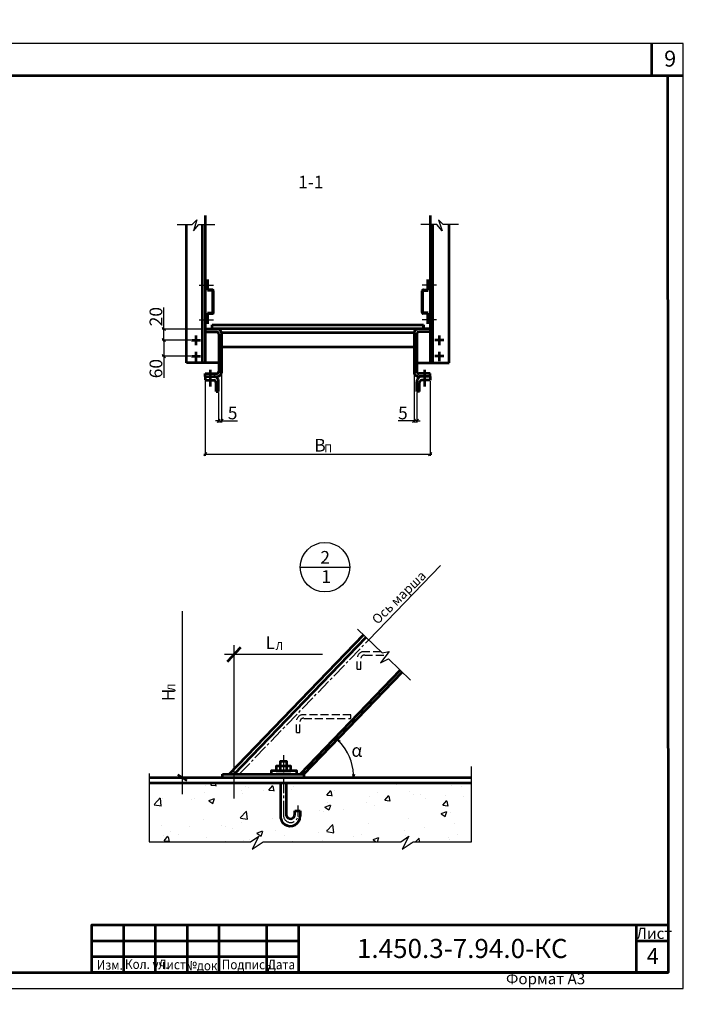
# Model space of a CAD drawing. Units: millimetres. Extents: x -14224 to 132170, y -1393 to 53365.
# Drawn here: x 26892 to 27101, y 24762 to 25071 of the extents above; entities that cross this region are included whole.
import ezdxf
from ezdxf.enums import TextEntityAlignment as Align

# ---------------------------------------------------------------- set-up
doc = ezdxf.new("R2010")
doc.units = ezdxf.units.MM
doc.header["$PDMODE"] = 98
doc.linetypes.add('CENTER2', pattern=[28.575, 19.05, -3.175, 3.175, -3.175])
doc.linetypes.add('GOST2.303 4', pattern=[7, 5, -2, 0])
for name, color, linetype, lineweight in [('Арматура', 10, 'Continuous', 70), ('ВЫНОСКИ', 100, 'Continuous', 25), ('ОСНОВНАЯ', 172, 'Continuous', 53), ('РАЗМЕРЫ', 210, 'Continuous', 25), ('ТЕКСТ', 212, 'Continuous', 25)]:
    doc.layers.add(name, color=color, linetype=linetype, lineweight=lineweight)
doc.styles.get("Standard").update_dxf_attribs({"font": 'isocpeur.ttf'})
doc.dimstyles.new('10', dxfattribs={"dimscale": 10, "dimtxt": 8, "dimasz": 2, "dimexe": 1, "dimexo": 0.5, "dimgap": 1, "dimtad": 1, "dimdec": 0, "dimzin": 9, "dimdsep": 46, "dimtxsty": 'Standard', "dimblk1": 'OBLIQUE', "dimblk2": 'OBLIQUE', "dimsah": 1, "dimcen": 3.5, "dimdle": 1, "dimadec": 0, "dimazin": 0, "dimtfac": 1, "dimtdec": 0, "dimtmove": 0, "dimatfit": 3, "dimldrblk": 'OBLIQUE', "dimfxl": 1, "dimtolj": 1, "dimtzin": 9, "dimarcsym": 0})

# ---------------------------------------------------------------- blocks, each defined once
blk = doc.blocks.new('_OBLIQUE')
at = {"color": 0, "linetype": 'ByBlock'}
blk.add_line((-0.5, -0.5), (0.5, 0.5), dxfattribs=at)
blk = doc.blocks.new('*D76')
at = {"layer": 'Defpoints', "color": 0, "ltscale": 0.5, "transparency": 16777216}
for p in [(26955.83, 24960.3), (26954.93, 24954.11), (26955.83, 24944.89)]:
    blk.add_point(p, dxfattribs=at)
at = {"layer": 'РАЗМЕРЫ', "color": 0, "lineweight": -2, "ltscale": 0.5, "transparency": 16777216}
for p, q in [((26955.83, 24960.05), (26955.83, 24944.39)), ((26954.93, 24953.86), (26954.93, 24944.39)), ((26954.93, 24944.89), (26953.93, 24944.89)), ((26954.93, 24944.89), (26955.83, 24944.89)), ((26955.83, 24944.89), (26960.83, 24944.89))]:
    blk.add_line(p, q, dxfattribs=at)
blk.add_blockref('_OBLIQUE', (26954.93, 24944.89), dxfattribs=at)
at = {"layer": 'РАЗМЕРЫ', "color": 0, "lineweight": -2, "ltscale": 0.5, "transparency": 16777216, "rotation": 180}
blk.add_blockref('_OBLIQUE', (26955.83, 24944.89), dxfattribs=at)
at = {"layer": 'РАЗМЕРЫ', "color": 0, "ltscale": 0.5, "transparency": 16777216, "insert": (26959.33, 24947.39), "char_height": 4, "attachment_point": 5}
blk.add_mtext('\\A1;5', dxfattribs=at)
blk = doc.blocks.new('*D77')
at = {"layer": 'Defpoints', "color": 0, "ltscale": 0.5, "transparency": 16777216}
for p in [(27016.33, 24960.3), (27017.24, 24954.11), (27016.33, 24944.89)]:
    blk.add_point(p, dxfattribs=at)
at = {"layer": 'РАЗМЕРЫ', "color": 0, "lineweight": -2, "ltscale": 0.5, "transparency": 16777216}
for p, q in [((27016.33, 24960.05), (27016.33, 24944.39)), ((27017.24, 24953.86), (27017.24, 24944.39)), ((27016.33, 24944.89), (27011.33, 24944.89)), ((27017.24, 24944.89), (27016.33, 24944.89)), ((27017.24, 24944.89), (27018.24, 24944.89))]:
    blk.add_line(p, q, dxfattribs=at)
blk.add_blockref('_OBLIQUE', (27016.33, 24944.89), dxfattribs=at)
at = {"layer": 'РАЗМЕРЫ', "color": 0, "lineweight": -2, "ltscale": 0.5, "transparency": 16777216, "rotation": 180}
blk.add_blockref('_OBLIQUE', (27017.24, 24944.89), dxfattribs=at)
at = {"layer": 'РАЗМЕРЫ', "color": 0, "ltscale": 0.5, "transparency": 16777216, "insert": (27012.83, 24947.39), "char_height": 4, "attachment_point": 5}
blk.add_mtext('\\A1;5', dxfattribs=at)
blk = doc.blocks.new('*D78')
at = {"layer": 'Defpoints', "color": 0, "ltscale": 0.5, "transparency": 16777216}
for p in [(26950.75, 24957.68), (27021.41, 24957.68), (27021.41, 24934.44)]:
    blk.add_point(p, dxfattribs=at)
at = {"layer": 'РАЗМЕРЫ', "color": 0, "lineweight": -2, "ltscale": 0.5, "transparency": 16777216}
for p, q in [((26950.75, 24957.43), (26950.75, 24933.94)), ((27021.41, 24957.43), (27021.41, 24933.94)), ((26950.25, 24934.44), (27021.91, 24934.44))]:
    blk.add_line(p, q, dxfattribs=at)
at = {"layer": 'РАЗМЕРЫ', "color": 0, "lineweight": -2, "ltscale": 0.5, "transparency": 16777216, "rotation": 180}
blk.add_blockref('_OBLIQUE', (26950.75, 24934.44), dxfattribs=at)
at = {"layer": 'РАЗМЕРЫ', "color": 0, "lineweight": -2, "ltscale": 0.5, "transparency": 16777216}
blk.add_blockref('_OBLIQUE', (27021.41, 24934.44), dxfattribs=at)
at = {"layer": 'РАЗМЕРЫ', "color": 0, "ltscale": 0.5, "transparency": 16777216, "insert": (26986.08, 24936.94), "char_height": 4, "attachment_point": 5}
blk.add_mtext('\\A1;  ', dxfattribs=at)
blk = doc.blocks.new('*D79')
at = {"layer": 'Defpoints', "color": 0, "ltscale": 0.5, "transparency": 16777216}
for p in [(26937.74, 24973.77), (26949.9, 24973.77), (26946.45, 24970.31)]:
    blk.add_point(p, dxfattribs=at)
at = {"layer": 'РАЗМЕРЫ', "color": 0, "lineweight": -2, "ltscale": 0.5, "transparency": 16777216}
for p, q in [((26937.74, 24973.77), (26937.74, 24980.57)), ((26949.65, 24973.77), (26937.24, 24973.77)), ((26937.74, 24969.81), (26937.74, 24973.77)), ((26946.2, 24970.31), (26937.24, 24970.31))]:
    blk.add_line(p, q, dxfattribs=at)
for p, rotation in [((26937.74, 24973.77), 90), ((26937.74, 24970.31), 270)]:
    blk.add_blockref('_OBLIQUE', p, dxfattribs=dict(at, rotation=rotation))
at = {"layer": 'РАЗМЕРЫ', "color": 0, "ltscale": 0.5, "transparency": 16777216, "insert": (26935.24, 24977.67), "char_height": 4, "attachment_point": 5, "rotation": 90}
blk.add_mtext('\\A1;20', dxfattribs=at)
blk = doc.blocks.new('*D80')
at = {"layer": 'Defpoints', "color": 0, "ltscale": 0.5, "transparency": 16777216}
for p in [(26937.74, 24970.31), (26946.45, 24970.31), (26946.45, 24965.23)]:
    blk.add_point(p, dxfattribs=at)
at = {"layer": 'РАЗМЕРЫ', "color": 0, "lineweight": -2, "ltscale": 0.5, "transparency": 16777216}
for p, q in [((26946.2, 24970.31), (26937.24, 24970.31)), ((26937.74, 24970.31), (26937.74, 24964.73)), ((26946.2, 24965.23), (26937.24, 24965.23)), ((26937.74, 24965.23), (26937.74, 24958.43))]:
    blk.add_line(p, q, dxfattribs=at)
for p, rotation in [((26937.74, 24970.31), 90), ((26937.74, 24965.23), 270)]:
    blk.add_blockref('_OBLIQUE', p, dxfattribs=dict(at, rotation=rotation))
at = {"layer": 'РАЗМЕРЫ', "color": 0, "ltscale": 0.5, "transparency": 16777216, "insert": (26935.24, 24961.33), "char_height": 4, "attachment_point": 5, "rotation": 90}
blk.add_mtext('\\A1;60', dxfattribs=at)
blk = doc.blocks.new('_Open30')
at = {"color": 0, "linetype": 'ByBlock', "lineweight": -2}
for p, q in [((-1, 0.27), (0, 0)), ((0, 0), (-1, -0.27)), ((0, 0), (-1, 0))]:
    blk.add_line(p, q, dxfattribs=at)
blk = doc.blocks.new('*D84')
at = {"layer": 'Defpoints', "color": 0, "ltscale": 0.5, "transparency": 16777216}
for p in [(27012.62, 24865.94), (26983.58, 24835.8), (26996.77, 24837.19), (26983.76, 24832.77), (27034.39, 24832.77)]:
    blk.add_point(p, dxfattribs=at)
at = {"layer": 'ВЫНОСКИ', "color": 0, "lineweight": -2, "ltscale": 0.5, "transparency": 16777216}
blk.add_arc((26980.66, 24832.77), 16.7, 3.4308, 42.638, dxfattribs=at)
for p, rotation in [((26992.25, 24844.8), 134.3533630545519), ((26997.36, 24832.77), 271.7153982162897)]:
    blk.add_blockref('_Open30', p, dxfattribs=dict(at, rotation=rotation))
blk = doc.blocks.new('*D112')
at = {"layer": 'Defpoints', "color": 0, "ltscale": 0.5, "transparency": 16777216}
for p in [(26789.41, 24092.78), (26756.47, 24058), (26767.02, 24058.87), (26924.79, 24057.6), (26756.87, 24055.05)]:
    blk.add_point(p, dxfattribs=at)
at = {"layer": 'ВЫНОСКИ', "color": 0, "lineweight": -2, "ltscale": 0.5, "transparency": 16777216}
blk.add_arc((26753.62, 24055), 13.94, 4.9785, 42.4425, dxfattribs=at)
for p, rotation in [((26763.21, 24065.13), 134.4973243736212), ((26767.57, 24055.21), 272.9236397973838)]:
    blk.add_blockref('_Open30', p, dxfattribs=dict(at, rotation=rotation))
blk = doc.blocks.new('*D113')
at = {"layer": 'Defpoints', "color": 0, "ltscale": 0.5, "transparency": 16777216}
for p in [(27052.38, 24068.26), (27019.44, 24033.48), (27030.02, 24034.24), (27019.84, 24030.53), (27034.44, 24030.53)]:
    blk.add_point(p, dxfattribs=at)
at = {"layer": 'ВЫНОСКИ', "color": 0, "lineweight": -2, "ltscale": 0.5, "transparency": 16777216}
blk.add_arc((27016.64, 24030.53), 13.89, 4.1269, 42.4252, dxfattribs=at)
for p, rotation in [((27026.19, 24040.61), 134.4886778898388), ((27030.53, 24030.53), 272.0634651189641)]:
    blk.add_blockref('_Open30', p, dxfattribs=dict(at, rotation=rotation))
blk = doc.blocks.new('*D114')
at = {"layer": 'Defpoints', "color": 0, "ltscale": 0.5, "transparency": 16777216}
for p in [(26878.18, 24050.96), (26851.45, 24022.18), (26855.83, 24016.91), (27013.57, 24015.78), (26845.64, 24013.24)]:
    blk.add_point(p, dxfattribs=at)
at = {"layer": 'ВЫНОСКИ', "color": 0, "lineweight": -2, "ltscale": 0.5, "transparency": 16777216}
blk.add_arc((26843.12, 24013.2), 13.25, 5.1947, 42.8015, dxfattribs=at)
for p, rotation in [((26852.13, 24022.91), 134.9644451197773), ((26856.36, 24013.4), 273.0317721620483)]:
    blk.add_blockref('_Open30', p, dxfattribs=dict(at, rotation=rotation))
blk = doc.blocks.new('*D119')
at = {"layer": 'Defpoints', "color": 0, "ltscale": 0.5, "transparency": 16777216}
for p in [(26786.83, 23785.36), (26760.05, 23756.68), (26764.48, 23751.35), (26922.22, 23750.18), (26754.29, 23747.63)]:
    blk.add_point(p, dxfattribs=at)
at = {"layer": 'ВЫНОСКИ', "color": 0, "lineweight": -2, "ltscale": 0.5, "transparency": 16777216}
blk.add_arc((26751.56, 23747.59), 13.45, 5.1286, 42.6969, dxfattribs=at)
for p, rotation in [((26760.74, 23757.43), 134.8267739021044), ((26765.01, 23747.8), 272.9987270265785)]:
    blk.add_blockref('_Open30', p, dxfattribs=dict(at, rotation=rotation))
blk = doc.blocks.new('*D125')
at = {"layer": 'Defpoints', "color": 0, "ltscale": 0.5, "transparency": 16777216}
for p in [(26881.1, 23729.33), (26854.37, 23700.55), (26858.75, 23695.29), (27016.49, 23694.15), (26848.56, 23691.61)]:
    blk.add_point(p, dxfattribs=at)
at = {"layer": 'ВЫНОСКИ', "color": 0, "lineweight": -2, "ltscale": 0.5, "transparency": 16777216}
blk.add_arc((26846.04, 23691.57), 13.25, 5.1947, 42.8015, dxfattribs=at)
for p, rotation in [((26855.05, 23701.28), 134.96444511978), ((26859.28, 23691.77), 273.0317721620432)]:
    blk.add_blockref('_Open30', p, dxfattribs=dict(at, rotation=rotation))
blk = doc.blocks.new('*D250')
at = {"layer": 'Defpoints', "color": 0, "ltscale": 0.5, "transparency": 16777216}
for p in [(27053.93, 23742.77), (27021.67, 23709.89), (27032.27, 23710.6), (27035.2, 23706.94), (27036.67, 23706.94)]:
    blk.add_point(p, dxfattribs=at)
at = {"layer": 'ВЫНОСКИ', "color": 0, "lineweight": -2, "ltscale": 0.5, "transparency": 16777216}
blk.add_line((27034.95, 23706.94), (27032.26, 23706.94), dxfattribs=at)
blk.add_arc((27018.77, 23706.94), 13.99, 4.0978, 41.4456, dxfattribs=at)
for p, rotation in [((27028.57, 23716.92), 133.4945288262369), ((27032.76, 23706.94), 272.0489062153237)]:
    blk.add_blockref('_Open30', p, dxfattribs=dict(at, rotation=rotation))

msp = doc.modelspace()

# ---------------------------------------------------------------- hatches: boundary and pattern name
at = {"layer": 'ВЫНОСКИ', "ltscale": 0.5}
h = msp.add_hatch(dxfattribs=at)
h.set_pattern_fill('AR-CONC', scale=0.1, style=0)
h.set_pattern_definition([(50, (-1835.403, -621.398), (18.218467, -1.5939086), [1.905, -20.955]), (355, (-1835.403, -621.398), (-3.524283, 19.105664), [1.524, -16.764]), (100.451, (-1833.885, -621.53), (14.69425, 17.511669), [1.619, -17.809]), (46.1842, (-1835.403, -616.318), (27.107904, -4.204233), [2.8575, -31.4325]), (96.6356, (-1833.144, -616.668), (23.740423, 24.742556), [2.4285, -26.7135]), (351.184, (-1835.403, -616.318), (23.74046, 24.742512), [2.286, -25.146]), (21, (-1832.863, -617.588), (15.161488, -10.226552), [1.905, -20.955]), (326, (-1832.863, -617.588), (6.180203, 18.418797), [1.524, -16.764]), (71.4514, (-1831.6, -618.44), (21.341649, 8.192286), [1.619, -17.809]), (37.5, (-1835.403, -621.3975), (0.3088603, 8.4555039), [0, -16.5608, 0, -17.018, 0, -16.8275]), (7.5, (-1835.403, -621.3975), (6.6819663, 10.0180575), [0, -9.7028, 0, -16.1798, 0, -6.4135]), (327.5, (-1841.067, -621.3975), (13.5590595, -0.5728744), [0, -6.35, 0, -19.812, 0, -26.289]), (317.5, (-1843.607, -621.398), (14.812918, 2.542649), [0, -8.255, 0, -13.1572, 0, -18.669])])
h.paths.add_polyline_path([(27034.39, 24831.13), (26976.18, 24831.13), (26976.18, 24820.95, 0.957883), (26978.85, 24821.27), (26978.85, 24822.35), (26980.54, 24822.35), (26980.54, 24820.7, -1.07261), (26974.39, 24820.95), (26974.39, 24831.13), (26933.13, 24831.13), (26933.13, 24812.59), (26964.99, 24812.59), (26967.57, 24814.37), (26965.47, 24810.28), (26968.93, 24812.59), (27012.13, 24812.59), (27014.7, 24814.37), (27012.6, 24810.28), (27016.07, 24812.59), (27034.39, 24812.59)])

# ---------------------------------------------------------------- linework, layer by layer
at = {"color": 7}
msp.add_lwpolyline([(26680.93, 25063.51), (26680.93, 24766.51), (27100.93, 24766.51), (27100.93, 25063.51)], close=True, dxfattribs=at)
at = {"layer": 'Арматура', "color": 7, "ltscale": 0.5}
for p, q in [((26951.42, 24986.02), (26951.42, 24989.3)), ((27020.74, 24986.02), (27020.74, 24989.3)), ((26952.91, 24986.02), (26951.42, 24986.02)), ((27019.26, 24986.02), (27020.74, 24986.02)), ((26953.22, 24978.93), (26953.22, 24985.8)), ((27018.95, 24978.93), (27018.95, 24985.8)), ((26951.42, 24975.44), (26951.42, 24978.81)), ((26951.42, 24978.81), (26953.08, 24978.81)), ((27020.74, 24978.81), (27019.09, 24978.81)), ((27020.74, 24975.44), (27020.74, 24978.81))]:
    msp.add_line(p, q, dxfattribs=at)
for centre, radius, start, end in [((26952.91, 24985.69), 0.329, 19.805, 93.8961), ((27019.26, 24985.69), 0.329, 86.1039, 160.195), ((26953.09, 24978.93), 0.128, 264.167, 358.2766), ((27019.07, 24978.93), 0.128, 181.7234, 275.833)]:
    msp.add_arc(centre, radius, start, end, dxfattribs=at)
at = {"layer": 'ВЫНОСКИ', "color": 7, "ltscale": 0.5}
for p, q in [((26946.64, 25006.62), (26948.11, 25008.14)), ((26948.11, 25008.14), (26947.03, 25004.63)), ((27025.53, 25006.62), (27024.05, 25008.14)), ((27024.05, 25008.14), (27025.14, 25004.63)), ((26941.89, 25006.62), (26946.64, 25006.62)), ((26947.03, 25004.63), (26948.7, 25006.62)), ((26948.7, 25006.62), (26953.7, 25006.62)), ((27023.47, 25006.62), (27018.46, 25006.62)), ((27025.14, 25004.63), (27023.47, 25006.62)), ((27030.27, 25006.62), (27025.53, 25006.62)), ((26948.8, 24987.56), (26953.29, 24987.56)), ((27023.37, 24987.56), (27018.88, 24987.56)), ((26948.8, 24976.7), (26953.29, 24976.7)), ((27023.37, 24976.7), (27018.88, 24976.7)), ((27002.1, 24876.08), (27024.64, 24899.48)), ((26980.56, 24898.91), (26996.14, 24898.91)), ((26998.59, 24879.45), (27006.36, 24871.97)), ((27008.48, 24872.42), (27005.77, 24868.83)), ((27006.36, 24871.97), (27008.48, 24872.42)), ((27005.77, 24868.83), (27008.26, 24870.14)), ((27008.26, 24870.14), (27015.23, 24863.43)), ((27034.39, 24812.59), (27034.39, 24836.27)), ((26933.13, 24834.08), (26933.13, 24812.59)), ((26964.99, 24812.59), (26967.57, 24814.37)), ((26967.57, 24814.37), (26965.47, 24810.28)), ((27012.13, 24812.59), (27014.7, 24814.37)), ((27014.7, 24814.37), (27012.6, 24810.28)), ((26933.13, 24812.59), (26964.99, 24812.59)), ((26965.47, 24810.28), (26968.93, 24812.59)), ((26968.93, 24812.59), (27012.13, 24812.59)), ((27012.6, 24810.28), (27016.07, 24812.59)), ((27016.07, 24812.59), (27034.39, 24812.59))]:
    msp.add_line(p, q, dxfattribs=at)
at = {"layer": 'ВЫНОСКИ', "color": 7, "linetype": 'CENTER2', "ltscale": 0.25}
for p, q in [((26961.39, 24833.82), (27002.1, 24876.08)), ((26975.33, 24839.8), (26975.33, 24820.99)), ((26979.79, 24824.04), (26979.79, 24820.58))]:
    msp.add_line(p, q, dxfattribs=at)
at = {"layer": 'ВЫНОСКИ', "color": 7, "linetype": 'GOST2.303 4', "ltscale": 0.5}
for p, q in [((27005.97, 24872.34), (27000.3, 24872.34)), ((26998.49, 24866.81), (26998.49, 24870.27)), ((26999.61, 24866.81), (26999.61, 24870.27)), ((27000.83, 24871.23), (27007.58, 24871.23)), ((26998.49, 24866.81), (26999.61, 24866.81)), ((26979.38, 24846.98), (26979.38, 24850.44)), ((26980.49, 24846.98), (26980.49, 24850.44)), ((26996.48, 24852.51), (26981.18, 24852.51)), ((26981.71, 24851.4), (26996.48, 24851.4)), ((26996.48, 24851.4), (26996.48, 24852.51)), ((26979.38, 24846.98), (26980.49, 24846.98))]:
    msp.add_line(p, q, dxfattribs=at)
at = {"layer": 'ВЫНОСКИ', "color": 7, "ltscale": 0.5}
msp.add_circle((26988.35, 24898.91), 7.79, dxfattribs=at)
at = {"layer": 'ВЫНОСКИ', "color": 7, "linetype": 'GOST2.303 4', "ltscale": 0.5}
for centre, radius, start, end in [((27000.54, 24870.31), 2.04, 96.7035, 181.2011), ((27000.68, 24870.17), 1.08, 82.0992, 174.3765), ((26981.42, 24850.48), 2.04, 96.7035, 181.2011), ((26981.56, 24850.34), 1.08, 82.0992, 174.3765)]:
    msp.add_arc(centre, radius, start, end, dxfattribs=at)
at = {"layer": 'ВЫНОСКИ', "color": 7, "linetype": 'CENTER2', "ltscale": 0.25}
msp.add_arc((26977.57, 24820.9), 2.24, 177.5904, 351.7913, dxfattribs=at)
at = {"layer": 'ОСНОВНАЯ', "color": 7}
msp.add_line((27090.93, 25063.51), (27090.93, 25053.51), dxfattribs=at)
at = {"layer": 'ОСНОВНАЯ', "color": 7, "ltscale": 0.5}
for p, q in [((26700.93, 25053.51), (27100.93, 25053.51)), ((27095.93, 25053.51), (27096.13, 24771.51)), ((26950.75, 25009.46), (26950.75, 24963.13)), ((27021.41, 25009.46), (27021.41, 24963.13)), ((26944.8, 24963.13), (26944.8, 25006.62)), ((26949.9, 24963.13), (26949.9, 25006.62)), ((27022.26, 24963.13), (27022.26, 25006.62)), ((27027.37, 24963.13), (27027.37, 25006.62)), ((26950.75, 24973.83), (26954.38, 24973.83)), ((26952.9, 24973.83), (26952.9, 24975.1)), ((26952.9, 24975.1), (27019.27, 24975.1)), ((27019.27, 24973.88), (26952.9, 24973.88)), ((27021.41, 24973.83), (27017.79, 24973.83)), ((27019.27, 24975.1), (27019.27, 24973.88)), ((27019.27, 24973.83), (27019.27, 24975.1)), ((26947.87, 24968.71), (26947.87, 24971.69)), ((26950.75, 24972.87), (26954.38, 24972.87)), ((26954.95, 24972.3), (26954.95, 24959.99)), ((26955.83, 24972.69), (26955.83, 24959.99)), ((26955.83, 24972.69), (27016.33, 24972.69)), ((27016.33, 24972.69), (27016.33, 24959.99)), ((27017.21, 24972.3), (27017.21, 24959.99)), ((27021.41, 24972.87), (27017.79, 24972.87)), ((27024.3, 24968.71), (27024.3, 24971.69)), ((26946.45, 24970.31), (26949.28, 24970.31)), ((27016.33, 24968.11), (26955.83, 24968.11)), ((27025.72, 24970.31), (27022.88, 24970.31)), ((26946.45, 24965.23), (26949.28, 24965.23)), ((26947.87, 24963.64), (26947.87, 24966.61)), ((27025.72, 24965.23), (27022.88, 24965.23)), ((27024.3, 24963.64), (27024.3, 24966.61)), ((26954.95, 24963.13), (26944.8, 24963.13)), ((27017.21, 24963.13), (27027.37, 24963.13)), ((26950.75, 24959.81), (26954.38, 24959.81)), ((26950.75, 24958.85), (26950.75, 24959.81)), ((26950.75, 24958.85), (26954.38, 24958.85)), ((26950.75, 24958.85), (26950.75, 24957.68)), ((26952.4, 24955.71), (26952.4, 24960.94)), ((27021.41, 24959.81), (27017.79, 24959.81)), ((27021.41, 24958.85), (27017.79, 24958.85)), ((27019.77, 24955.71), (27019.77, 24960.94)), ((27021.41, 24958.85), (27021.41, 24959.81)), ((27021.41, 24958.85), (27021.41, 24957.68)), ((26950.75, 24957.68), (26953.4, 24957.68)), ((26954.11, 24954.11), (26954.11, 24956.93)), ((26954.93, 24954.11), (26954.93, 24957.14)), ((27017.24, 24954.11), (27017.24, 24957.14)), ((27018.06, 24954.11), (27018.06, 24956.93)), ((27021.41, 24957.68), (27018.76, 24957.68)), ((26954.11, 24954.11), (26954.93, 24954.11)), ((27018.06, 24954.11), (27017.24, 24954.11)), ((26958.26, 24833.82), (27000.47, 24877.64)), ((26959.8, 24833.82), (27001.28, 24876.87)), ((26957.72, 24869.27), (26961.87, 24873.78)), ((26980.5, 24833.82), (27012.01, 24866.53)), ((26981.67, 24833.82), (27012.62, 24865.94)), ((26933.13, 24832.77), (27034.39, 24832.77)), ((26942.16, 24833.76), (26944.95, 24831.88)), ((26956.19, 24832.77), (26956.19, 24833.82)), ((26956.19, 24833.82), (26981.67, 24833.82)), ((26981.67, 24833.82), (26981.67, 24832.77)), ((26933.13, 24831.13), (27034.39, 24831.13)), ((26974.39, 24831.13), (26974.39, 24820.95)), ((26976.18, 24831.13), (26976.18, 24820.95)), ((26978.85, 24821.27), (26978.85, 24822.35)), ((26978.85, 24822.35), (26980.54, 24822.35)), ((26980.54, 24822.35), (26980.54, 24820.7)), ((26925.13, 24771.51), (26925.13, 24786.51)), ((26935.13, 24771.51), (26935.13, 24786.51)), ((26945.13, 24771.51), (26945.13, 24786.51)), ((26955.13, 24771.51), (26955.13, 24786.51)), ((26970.13, 24771.51), (26970.13, 24786.51)), ((26980.13, 24771.51), (26980.13, 24786.51)), ((26915.13, 24781.51), (26980.13, 24781.51)), ((26700.93, 24771.51), (27096.13, 24771.51))]:
    msp.add_line(p, q, dxfattribs=at)
for points in [[(26974.26, 24834.86), (26976.4, 24834.86), (26976.4, 24837.86), (26974.26, 24837.86)], [(26971.44, 24833.82), (26979.46, 24833.82), (26979.46, 24834.86), (26971.44, 24834.86)], [(26972.98, 24834.86), (26977.65, 24834.86), (26977.65, 24836.34), (26972.98, 24836.34)]]:
    msp.add_lwpolyline(points, close=True, dxfattribs=at)
for points in [[(26980.13, 24771.51), (26915.13, 24771.51), (26915.13, 24786.51), (26915.13, 24786.51), (26980.13, 24786.51)], [(26980.13, 24786.51), (27096.13, 24786.51), (27096.13, 24771.51), (26980.13, 24771.51)], [(27086.13, 24786.51), (27086.13, 24781.51), (27086.13, 24771.51)], [(27086.13, 24781.51), (27096.13, 24781.51)], [(26915.13, 24776.51), (26925.13, 24776.51), (26935.13, 24776.51), (26945.13, 24776.51), (26955.13, 24776.51), (26970.13, 24776.51), (26980.13, 24776.51)]]:
    msp.add_lwpolyline(points, dxfattribs=at)
for centre, radius, start, end in [((26954.46, 24972.44), 1.39, 10.5811, 93.4638), ((27017.7, 24972.44), 1.39, 86.5362, 169.4189), ((26954.42, 24972.34), 0.529, 355.032, 94.9263), ((27017.74, 24972.34), 0.529, 85.0737, 184.968), ((26953.38, 24957.3), 1.55, 353.9722, 88.97), ((26954.42, 24960.34), 0.529, 265.0737, 4.968), ((26954.46, 24960.24), 1.39, 266.5362, 349.4189), ((27017.7, 24960.24), 1.39, 190.5811, 273.4638), ((27017.74, 24960.34), 0.529, 175.032, 274.9263), ((27018.78, 24957.3), 1.55, 91.03, 186.0278), ((26953.41, 24956.98), 0.699, 356.5588, 90.8075), ((27018.75, 24956.98), 0.699, 89.1925, 183.4412), ((26977.46, 24820.61), 3.09, 173.6227, 1.6484), ((26977.51, 24821.17), 1.35, 189.2962, 4.3669)]:
    msp.add_arc(centre, radius, start, end, dxfattribs=at)
at = {"layer": 'РАЗМЕРЫ', "color": 7, "ltscale": 0.5}
for p, q in [((26943.56, 24827.56), (26943.56, 24885.05)), ((26956.77, 24871.53), (26987.54, 24871.53)), ((26959.79, 24826.25), (26959.79, 24874.38))]:
    msp.add_line(p, q, dxfattribs=at)

# ---------------------------------------------------------------- texts
at = {"layer": 'ОСНОВНАЯ', "color": 7, "ltscale": 0.5}
msp.add_text('1.450.3-7.94.0-КС', height=6, dxfattribs=at).set_placement((27031.48, 24779.06), align=Align.MIDDLE_CENTER)
at = {"layer": 'ОСНОВНАЯ', "color": 7, "ltscale": 0.5, "width": 0.9}
for s, p in [(' Лист', (26935.13, 24774.01)), (' Подпись', (26955.13, 24774.01)), (' Дата', (26969.47, 24774.01)), (' Изм.', (26915.8, 24773.89)), (' №док.', (26943.61, 24773.68))]:
    msp.add_text(s, height=3, dxfattribs=at).set_placement(p, align=Align.MIDDLE_LEFT)
at = {"layer": 'ОСНОВНАЯ', "color": 7, "ltscale": 0.5, "attachment_point": 1}
for s, insert, char_height, width in [('Лист', (27086.16, 24785.55), 3.5, 40.2886), ('4', (27089.45, 24779.2), 5, 28.8086), ('{\\W0.9;\\T0.75;Кол. уч.}', (26925.5, 24775.63), 3, 17.9172), ('Формат А3', (27045.21, 24771.31), 3.5, 40.2886)]:
    msp.add_mtext(s, dxfattribs=dict(at, insert=insert, char_height=char_height, width=width))
at = {"layer": 'РАЗМЕРЫ', "color": 7, "ltscale": 0.5, "width": 10.0594, "attachment_point": 1}
for s, insert, char_height in [('1-1', (26979.93, 25021.96), 4), ('В', (26984.99, 24939.25), 4), ('П', (26988.13, 24937.48), 2.5), ('2', (26986.89, 24904), 4), ('1', (26987.22, 24897.96), 4), ('L', (26969.68, 24877.15), 4), ('Л', (26972.82, 24875.38), 2.5), ('α', (26996.66, 24843.33), 4)]:
    msp.add_mtext(s, dxfattribs=dict(at, insert=insert, char_height=char_height))
at = {"layer": 'РАЗМЕРЫ', "color": 7, "ltscale": 0.5, "attachment_point": 1}
for s, insert, char_height, width, rotation in [('Ось марша', (27002.76, 24882.87), 3, 51.1692, 44.3802), ('Н', (26937.1, 24856.78), 4, 10.0594, 90), ('Л', (26938.87, 24859.92), 2.5, 10.0594, 90)]:
    msp.add_mtext(s, dxfattribs=dict(at, insert=insert, char_height=char_height, width=width, rotation=rotation))
at = {"layer": 'ТЕКСТ', "color": 7, "insert": (27094.91, 25061.26), "char_height": 5, "width": 28.8086, "attachment_point": 1}
msp.add_mtext('9', dxfattribs=at)

# ---------------------------------------------------------------- dimensions: what is measured, and where the dimension line sits
at = {"layer": 'ВЫНОСКИ', "color": 7, "ltscale": 0.5}
for base, line1, line2, picture, middle in [((26996.77, 24837.19), ((26983.76, 24832.77), (27034.39, 24832.77)), ((27012.62, 24865.94), (26983.58, 24835.8)), '*D84', (-12293.54, 34562.7)), ((27030.02, 24034.24), ((27019.84, 24030.53), (27034.44, 24030.53)), ((27052.38, 24068.26), (27019.44, 24033.48)), '*D113', (-11396.9, 34327.5)), ((26855.83, 24016.91), ((26845.64, 24013.24), (27013.57, 24015.78)), ((26878.18, 24050.96), (26851.45, 24022.18)), '*D114', (-11018.42, 34302.22)), ((26767.02, 24058.87), ((26756.87, 24055.05), (26924.79, 24057.6)), ((26789.41, 24092.78), (26756.47, 24058)), '*D112', (-11264.61, 34182.03)), ((26858.75, 23695.29), ((26848.56, 23691.61), (27016.49, 23694.15)), ((26881.1, 23729.33), (26854.37, 23700.55)), '*D125', (-10723.41, 34174.08)), ((27032.27, 23710.6), ((27035.2, 23706.94), (27036.67, 23706.94)), ((27053.93, 23742.77), (27021.67, 23709.89)), '*D250', (-11399.34, 34102.66)), ((26764.48, 23751.35), ((26754.29, 23747.63), (26922.22, 23750.18)), ((26786.83, 23785.36), (26760.05, 23756.68)), '*D119', (-10863.78, 34094.61))]:
    dim = msp.add_angular_dim_2l(base=base, line1=line1, line2=line2, text=' ', dimstyle='10', override={"dimscale": 0.5, "dimblk1": 'Open30', "dimblk2": 'Open30'}, dxfattribs=at)
    dim.commit()
    dim.dimension.update_dxf_attribs({"geometry": picture, "text_midpoint": middle})
at = {"layer": 'РАЗМЕРЫ', "color": 7, "ltscale": 0.5}
for base, p1, p2, angle, text, picture, middle in [((26937.74, 24973.77), (26946.45, 24970.31), (26949.9, 24973.77), 90, '20', '*D79', (26935.24, 24977.67)), ((27016.33, 24944.89), (27017.24, 24954.11), (27016.33, 24960.3), 180, '5', '*D77', (27012.83, 24947.39))]:
    dim = msp.add_linear_dim(base=base, p1=p1, p2=p2, angle=angle, text=text, dimstyle='10', override={"dimscale": 0.5}, dxfattribs=at)
    dim.commit()
    dim.dimension.update_dxf_attribs({"geometry": picture, "text_midpoint": middle})
dim = msp.add_linear_dim(base=(26937.74, 24970.31), p1=(26946.45, 24965.23), p2=(26946.45, 24970.31), angle=90, text='60', dimstyle='10', override={"dimscale": 0.5}, dxfattribs=at)
dim.commit()
dim.dimension.update_dxf_attribs({"geometry": '*D80', "text_midpoint": (26937.74, 24961.33), "dimtype": 160})
for base, p1, p2, text, picture, middle in [((26955.83, 24944.89), (26954.93, 24954.11), (26955.83, 24960.3), '5', '*D76', (26959.33, 24947.39)), ((27021.41, 24934.44), (26950.75, 24957.68), (27021.41, 24957.68), '  ', '*D78', (26986.08, 24936.94))]:
    dim = msp.add_linear_dim(base=base, p1=p1, p2=p2, text=text, dimstyle='10', override={"dimscale": 0.5}, dxfattribs=at)
    dim.commit()
    dim.dimension.update_dxf_attribs({"geometry": picture, "text_midpoint": middle})

doc.saveas('drawing.dxf')
